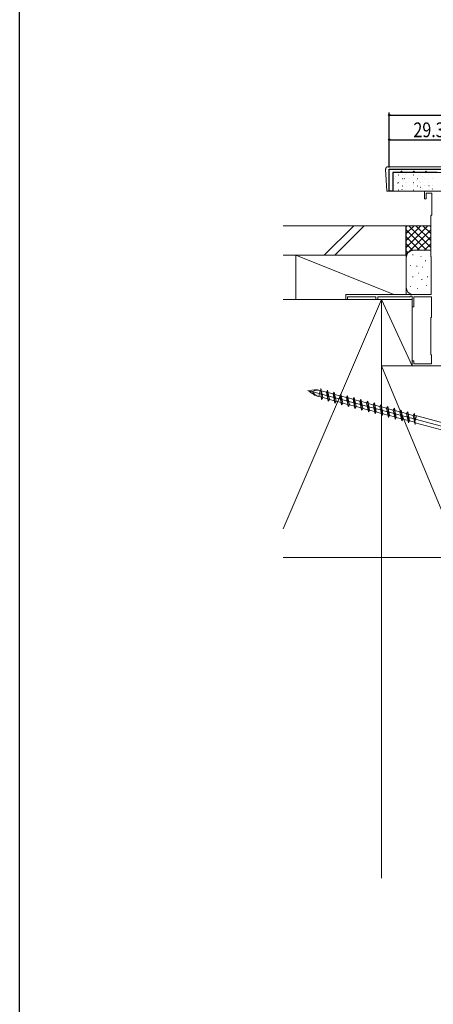
# Model space of a CAD drawing. Extents: x 0 to 990, y 0 to 1602.
# Drawn here: x 0 to 168, y 801 to 1201 of the extents above; entities that cross this region are included whole.
import ezdxf

# ---------------------------------------------------------------- set-up
doc = ezdxf.new("R2010")
doc.units = 0
for name, color, linetype in [('YKK_11', 7, 'CONTINUOUS'), ('YKK_13', 4, 'CONTINUOUS'), ('YKK_D', 6, 'CONTINUOUS'), ('YKK_ZWAK', 7, 'CONTINUOUS'), ('YSS_K', 3, 'CONTINUOUS')]:
    doc.layers.add(name, color=color, linetype=linetype)
doc.styles.get("Standard").update_dxf_attribs({"font": 'txt', "bigfont": 'BIGFONT'})

msp = doc.modelspace()

# ---------------------------------------------------------------- linework, layer by layer
at = {"layer": 'YKK_11', "color": 7, "linetype": 'Continuous', "lineweight": 30, "ltscale": 0.5}
for p, q in [((150.51, 1140.59), (204.51, 1140.59)), ((150.51, 1131.59), (150.51, 1140.59)), ((151.91, 1139.19), (151.91, 1131.59)), ((155.1, 1139.19), (151.91, 1139.19)), ((155.39, 1139.69), (155.1, 1139.19)), ((155.62, 1139.69), (155.39, 1139.69)), ((155.91, 1139.19), (155.62, 1139.69)), ((160.1, 1139.19), (155.91, 1139.19)), ((160.39, 1139.69), (160.1, 1139.19)), ((160.62, 1139.69), (160.39, 1139.69)), ((160.91, 1139.19), (160.62, 1139.69)), ((165.1, 1139.19), (160.91, 1139.19)), ((165.39, 1139.69), (165.1, 1139.19)), ((165.62, 1139.69), (165.39, 1139.69)), ((165.91, 1139.19), (165.62, 1139.69)), ((170.1, 1139.19), (165.91, 1139.19)), ((151.91, 1131.59), (150.51, 1131.59))]:
    msp.add_line(p, q, dxfattribs=at)
at = {"layer": 'YKK_11', "color": 7, "linetype": 'Continuous', "lineweight": 13, "ltscale": 0.5}
for p, q in [((164.81, 1131.59), (164.81, 1128.59)), ((179.11, 1131.59), (164.81, 1131.59)), ((165.61, 1130.79), (167.81, 1130.79)), ((165.61, 1128.59), (165.61, 1130.79)), ((167.81, 1130.79), (167.81, 1121.99)), ((164.81, 1128.59), (165.61, 1128.59)), ((167.61, 1121.79), (167.41, 1121.59)), ((167.41, 1121.59), (167.41, 1105.09)), ((167.81, 1121.99), (167.61, 1121.79)), ((167.41, 1105.09), (167.61, 1104.89)), ((167.61, 1104.89), (167.61, 1089.59)), ((132.81, 1089.59), (132.81, 1087.59)), ((167.61, 1089.59), (132.81, 1089.59)), ((132.81, 1087.59), (133.51, 1087.59)), ((133.51, 1088.69), (145.11, 1088.69)), ((133.51, 1087.59), (133.51, 1088.69)), ((145.11, 1088.69), (145.11, 1087.59)), ((145.11, 1087.59), (145.81, 1087.59)), ((145.81, 1088.69), (158.91, 1088.69)), ((145.81, 1087.59), (145.81, 1088.69)), ((158.91, 1088.69), (159.51, 1089.03)), ((159.51, 1089.03), (159.81, 1088.86)), ((159.81, 1088.86), (159.81, 1084.59)), ((160.51, 1088.69), (167.71, 1088.69)), ((160.51, 1084.59), (160.51, 1088.69)), ((167.71, 1088.69), (167.71, 1080.39)), ((159.81, 1084.59), (160.51, 1084.59)), ((167.71, 1080.39), (167.51, 1080.19)), ((167.51, 1080.19), (167.51, 1065.19)), ((159.81, 1062.59), (159.81, 1060.59)), ((160.51, 1062.59), (159.81, 1062.59)), ((160.51, 1061.39), (160.51, 1062.59)), ((167.71, 1061.39), (160.51, 1061.39)), ((167.51, 1065.19), (167.71, 1064.99)), ((167.71, 1064.99), (167.71, 1061.39)), ((159.81, 1060.59), (179.81, 1060.59))]:
    msp.add_line(p, q, dxfattribs=at)
at = {"layer": 'YKK_13', "color": 4, "linetype": 'Continuous', "lineweight": 13}
for p, q in [((150.01, 1141.59), (195.31, 1141.59)), ((149.01, 1140.59), (149.01, 1140.65)), ((149.01, 1140.59), (149.31, 1140.59)), ((149.48, 1131.59), (149.01, 1140.59)), ((151.91, 1131.59), (151.91, 1139.19)), ((151.91, 1139.19), (175.81, 1139.19)), ((149.78, 1131.59), (149.48, 1131.59)), ((154.56, 1131.59), (149.78, 1131.59)), ((175.81, 1131.59), (151.91, 1131.59))]:
    msp.add_line(p, q, dxfattribs=at)
at = {"layer": 'YKK_13', "color": 4}
for p, q in [((153.03, 1137.59), (153.04, 1137.59)), ((154.21, 1138.23), (154.26, 1138.23)), ((155.82, 1138.58), (155.83, 1138.58)), ((157.25, 1138.23), (157.3, 1138.23)), ((160.29, 1138.23), (160.34, 1138.23)), ((162.33, 1138.04), (162.34, 1138.05)), ((163.33, 1138.23), (163.38, 1138.23)), ((164.13, 1137.77), (164.22, 1137.82)), ((165.08, 1139.01), (165.09, 1139.02)), ((166.37, 1138.23), (166.42, 1138.23)), ((152.79, 1136.86), (152.84, 1136.86)), ((152.79, 1133.87), (152.84, 1133.87)), ((153.68, 1134.98), (153.69, 1134.98)), ((153.95, 1134.94), (154.04, 1135)), ((154.21, 1135.24), (154.26, 1135.24)), ((155.83, 1136.86), (155.88, 1136.86)), ((155.83, 1133.87), (155.88, 1133.87)), ((156.42, 1135.95), (156.43, 1135.95)), ((156.64, 1136.72), (156.73, 1136.78)), ((157.25, 1135.24), (157.3, 1135.24)), ((157.4, 1133.45), (157.41, 1133.46)), ((158.87, 1136.86), (158.92, 1136.86)), ((158.87, 1133.87), (158.92, 1133.87)), ((159.54, 1137.06), (159.55, 1137.06)), ((160.19, 1134.44), (160.2, 1134.45)), ((160.29, 1135.24), (160.34, 1135.24)), ((161.44, 1135.99), (161.53, 1136.04)), ((161.91, 1136.86), (161.96, 1136.86)), ((161.91, 1133.87), (161.96, 1133.87)), ((162.93, 1135.41), (162.94, 1135.42)), ((163.25, 1133.26), (163.33, 1133.32)), ((163.33, 1135.24), (163.38, 1135.24)), ((164.95, 1136.86), (165, 1136.86)), ((164.95, 1133.87), (165, 1133.87)), ((166.05, 1136.52), (166.06, 1136.52)), ((166.37, 1135.24), (166.42, 1135.24)), ((166.7, 1133.91), (166.71, 1133.91)), ((167.99, 1136.86), (168.04, 1136.86)), ((167.99, 1133.87), (168.04, 1133.87)), ((154.21, 1132.25), (154.26, 1132.25)), ((154.28, 1132.35), (154.29, 1132.35)), ((155.76, 1132.22), (155.84, 1132.28)), ((157.25, 1132.25), (157.3, 1132.25)), ((160.29, 1132.25), (160.34, 1132.25)), ((160.79, 1131.81), (160.8, 1131.82)), ((163.33, 1132.25), (163.38, 1132.25)), ((163.91, 1132.92), (163.92, 1132.92)), ((166.37, 1132.25), (166.42, 1132.25)), ((168.05, 1132.52), (168.14, 1132.58))]:
    msp.add_line(p, q, dxfattribs=at)
at = {"layer": 'YKK_13', "color": 4, "linetype": 'Continuous', "lineweight": 13, "ltscale": 0.5}
for p, q in [((191.83, 1030.67), (117.32, 1050.63)), ((121.79, 1048.12), (122.45, 1050.58)), ((122.45, 1050.58), (122.72, 1050.51)), ((122.94, 1046.95), (122.67, 1051.38)), ((122.67, 1051.38), (123.42, 1047.68)), ((122.85, 1050.47), (124.91, 1049.92)), ((124.91, 1049.92), (125.39, 1050.65)), ((124.91, 1049.92), (125.67, 1046.22)), ((126.15, 1046.95), (125.39, 1050.65)), ((125.39, 1050.65), (125.67, 1046.22)), ((125.57, 1049.74), (127.63, 1049.19)), ((127.63, 1049.19), (128.11, 1049.92)), ((128.11, 1049.92), (128.87, 1046.22)), ((128.39, 1045.49), (128.11, 1049.92)), ((122.89, 1047.82), (121.79, 1048.12)), ((123.42, 1047.68), (122.94, 1046.95)), ((125.48, 1047.13), (123.42, 1047.68)), ((125.67, 1046.22), (126.15, 1046.95)), ((126.15, 1046.95), (128.2, 1046.4)), ((127.63, 1049.19), (128.39, 1045.49)), ((128.3, 1049.01), (130.36, 1048.46)), ((128.39, 1045.49), (128.87, 1046.22)), ((128.87, 1046.22), (130.93, 1045.67)), ((130.36, 1048.46), (130.84, 1049.19)), ((130.36, 1048.46), (131.11, 1044.76)), ((131.59, 1045.49), (130.84, 1049.19)), ((130.84, 1049.19), (131.11, 1044.76)), ((131.02, 1048.28), (133.08, 1047.73)), ((131.11, 1044.76), (131.59, 1045.49)), ((131.59, 1045.49), (133.65, 1044.94)), ((133.08, 1047.73), (133.56, 1048.46)), ((133.08, 1047.73), (133.84, 1044.03)), ((134.32, 1044.76), (133.56, 1048.46)), ((133.56, 1048.46), (133.84, 1044.03)), ((133.75, 1047.55), (135.8, 1047)), ((135.8, 1047), (136.29, 1047.73)), ((135.8, 1047), (136.56, 1043.31)), ((137.04, 1044.03), (136.29, 1047.73)), ((136.29, 1047.73), (136.56, 1043.31)), ((136.47, 1046.82), (138.53, 1046.27)), ((138.53, 1046.27), (139.01, 1047)), ((138.53, 1046.27), (139.28, 1042.58)), ((139.77, 1043.3), (139.01, 1047)), ((139.01, 1047), (139.28, 1042.58)), ((139.19, 1046.09), (141.25, 1045.54)), ((141.25, 1045.54), (141.73, 1046.27)), ((141.25, 1045.54), (142.01, 1041.85)), ((142.49, 1042.57), (141.73, 1046.27)), ((141.73, 1046.27), (142.01, 1041.85)), ((141.92, 1045.36), (143.98, 1044.81)), ((143.98, 1044.81), (144.46, 1045.54)), ((145.21, 1041.84), (144.46, 1045.54)), ((144.46, 1045.54), (144.73, 1041.12)), ((133.84, 1044.03), (134.32, 1044.76)), ((134.32, 1044.76), (136.38, 1044.21)), ((136.56, 1043.31), (137.04, 1044.03)), ((137.04, 1044.03), (139.1, 1043.48)), ((139.28, 1042.58), (139.77, 1043.3)), ((139.77, 1043.3), (141.82, 1042.75)), ((142.01, 1041.85), (142.49, 1042.57)), ((142.49, 1042.57), (144.55, 1042.02)), ((143.98, 1044.81), (144.73, 1041.12)), ((144.64, 1044.63), (146.7, 1044.08)), ((144.73, 1041.12), (145.21, 1041.84)), ((145.21, 1041.84), (147.27, 1041.29)), ((146.7, 1044.08), (147.18, 1044.81)), ((146.7, 1044.08), (147.46, 1040.39)), ((147.94, 1041.11), (147.18, 1044.81)), ((147.18, 1044.81), (147.46, 1040.39)), ((147.37, 1043.9), (149.42, 1043.35)), ((149.42, 1043.35), (149.91, 1044.08)), ((149.42, 1043.35), (150.18, 1039.66)), ((150.66, 1040.38), (149.91, 1044.08)), ((149.91, 1044.08), (150.18, 1039.66)), ((150.09, 1043.17), (152.15, 1042.62)), ((152.15, 1042.62), (152.63, 1043.35)), ((152.15, 1042.62), (152.9, 1038.93)), ((153.39, 1039.65), (152.63, 1043.35)), ((152.63, 1043.35), (152.9, 1038.93)), ((152.81, 1042.44), (154.87, 1041.89)), ((154.87, 1041.89), (155.35, 1042.62)), ((154.87, 1041.89), (155.63, 1038.2)), ((156.11, 1038.92), (155.35, 1042.62)), ((155.35, 1042.62), (155.63, 1038.2)), ((155.54, 1041.71), (157.6, 1041.16)), ((157.6, 1041.16), (158.08, 1041.89)), ((158.08, 1041.89), (158.83, 1038.19)), ((158.35, 1037.47), (158.08, 1041.89)), ((147.46, 1040.39), (147.94, 1041.11)), ((147.94, 1041.11), (150, 1040.56)), ((150.18, 1039.66), (150.66, 1040.38)), ((150.66, 1040.38), (152.72, 1039.83)), ((152.9, 1038.93), (153.39, 1039.65)), ((153.39, 1039.65), (155.44, 1039.1)), ((155.63, 1038.2), (156.11, 1038.92)), ((156.11, 1038.92), (158.17, 1038.37)), ((157.6, 1041.16), (158.35, 1037.47)), ((158.26, 1040.98), (160.32, 1040.43)), ((158.35, 1037.47), (158.83, 1038.19)), ((158.83, 1038.19), (160.89, 1037.64)), ((160.8, 1041.16), (160.32, 1040.43)), ((160.32, 1040.43), (161.08, 1036.74)), ((161.08, 1036.74), (160.8, 1041.16)), ((187.54, 1033.35), (160.84, 1040.5)), ((161.62, 1040.27), (160.86, 1037.44)), ((160.86, 1037.44), (160.94, 1037.42)), ((186.77, 1030.5), (161.04, 1037.39))]:
    msp.add_line(p, q, dxfattribs=at)
at = {"layer": 'YKK_13', "color": 4, "linetype": 'Continuous', "lineweight": 13}
msp.add_arc((150.01, 1140.59), 1, 90, 176.5, dxfattribs=at)
at = {"layer": 'YKK_13', "color": 4, "linetype": 'Continuous', "lineweight": 13, "ltscale": 0.5}
for centre, radius, start, end in [((120.23, 1042.29), 8.58, 75, 106.6384), ((124.01, 1056.4), 8.58, 223.3616, 255), ((121.37, 1046.55), 4.17, 75, 121.051), ((122.87, 1052.14), 4.17, 208.949, 255)]:
    msp.add_arc(centre, radius, start, end, dxfattribs=at)
at = {"layer": 'YKK_D', "color": 6, "linetype": 'Continuous'}
for p, q in [((150.51, 1141.29), (150.51, 1163.59)), ((150.51, 1162.59), (204.51, 1162.59)), ((150.51, 1141.29), (150.51, 1153.59)), ((150.51, 1152.59), (179.81, 1152.59))]:
    msp.add_line(p, q, dxfattribs=at)
at = {"layer": 'YKK_D', "color": 6}
for centre in [(150.51, 1162.59), (150.51, 1152.59)]:
    msp.add_circle(centre, 0.3, dxfattribs=at)
at = {"layer": 'YKK_ZWAK'}
msp.add_line((0, 0), (0, 1560), dxfattribs=at)
at = {"layer": 'YSS_K', "color": 3, "linetype": 'Continuous', "lineweight": 13, "ltscale": 1.5}
for p, q in [((107.3, 1117.59), (157.41, 1117.59)), ((124.05, 1105.59), (136.05, 1117.59)), ((128.3, 1105.59), (140.3, 1117.59)), ((128.3, 1105.59), (140.3, 1117.59)), ((157.41, 1117.59), (167.41, 1117.59)), ((157.41, 1104.59), (157.41, 1117.59)), ((166.26, 1117.59), (157.41, 1108.73)), ((163.44, 1117.59), (157.41, 1111.56)), ((160.61, 1117.59), (157.41, 1114.39)), ((157.78, 1117.59), (157.41, 1117.21)), ((157.41, 1105.59), (157.41, 1117.59)), ((167.41, 1108.73), (158.55, 1117.59)), ((167.41, 1111.56), (161.38, 1117.59)), ((167.41, 1114.39), (164.21, 1117.59)), ((167.41, 1117.21), (167.03, 1117.59)), ((167.41, 1115.9), (157.41, 1105.9)), ((165.72, 1107.59), (157.41, 1115.9)), ((162.89, 1107.59), (157.41, 1113.07)), ((160.08, 1107.57), (157.41, 1110.24)), ((167.41, 1113.07), (161.92, 1107.59)), ((167.41, 1110.24), (164.73, 1107.57)), ((107.3, 1105.59), (157.41, 1105.59)), ((152.41, 1089.59), (112.41, 1105.59)), ((112.41, 1105.59), (112.41, 1087.59)), ((157.41, 1105.59), (112.41, 1105.59)), ((157.41, 1105.59), (125.42, 1105.59)), ((125.42, 1105.59), (157.41, 1105.59)), ((158.2, 1106.62), (157.41, 1107.42)), ((157.41, 1105.59), (157.41, 1089.59)), ((160.21, 1105.76), (160.01, 1105.76)), ((160.41, 1107.59), (167.41, 1107.59)), ((157.41, 1092.59), (157.41, 1104.59)), ((157.41, 1089.59), (157.41, 1104.59)), ((159.21, 1101.42), (159.01, 1101.42)), ((163.55, 1105.09), (163.35, 1105.09)), ((165.41, 1103.26), (165.21, 1103.26)), ((161.88, 1101.09), (161.68, 1101.09)), ((162.48, 1098.29), (162.28, 1098.29)), ((164.22, 1100.75), (164.02, 1100.75)), ((160.21, 1096.75), (160.01, 1096.75)), ((163.88, 1095.74), (163.68, 1095.74)), ((166.19, 1096.83), (165.99, 1096.83)), ((159.21, 1092.9), (159.01, 1092.9)), ((160.41, 1089.59), (167.61, 1089.59)), ((162.21, 1092.07), (162.01, 1092.07)), ((165.89, 1093.24), (165.69, 1093.24)), ((147.31, 1087.59), (107.31, 994.25)), ((107.31, 1087.59), (147.31, 1087.59)), ((112.41, 1087.59), (157.41, 1087.59)), ((125.42, 1087.59), (157.41, 1087.59)), ((147.31, 1087.59), (147.31, 982.59)), ((147.31, 1087.59), (159.81, 1087.59)), ((147.31, 1087.59), (159.81, 1060.59)), ((147.31, 1087.59), (147.31, 982.59)), ((159.81, 1060.59), (159.81, 1087.59)), ((147.31, 1060.59), (179.81, 1060.59)), ((147.31, 982.59), (147.31, 1060.59)), ((179.81, 982.59), (147.31, 1060.59)), ((147.31, 982.59), (107.31, 982.59)), ((179.81, 982.59), (147.31, 982.59)), ((147.31, 982.59), (147.31, 852.24))]:
    msp.add_line(p, q, dxfattribs=at)
at = {"layer": 'YSS_K', "color": 3, "linetype": 'Continuous', "lineweight": 30, "ltscale": 1.5}
msp.add_line((157.41, 1105.59), (157.41, 1117.59), dxfattribs=at)
at = {"layer": 'YSS_K', "color": 3, "linetype": 'Continuous', "lineweight": 13, "ltscale": 1.5}
for centre, start, end in [((160.41, 1104.59), 90, 180), ((160.41, 1092.59), 180, 270)]:
    msp.add_arc(centre, 3, start, end, dxfattribs=at)

# ---------------------------------------------------------------- texts
at = {"layer": 'YKK_D', "color": 6, "width": 0.8}
msp.add_text('29.3', height=6, dxfattribs=at).set_placement((160.36, 1153.59))

doc.saveas('drawing.dxf')
